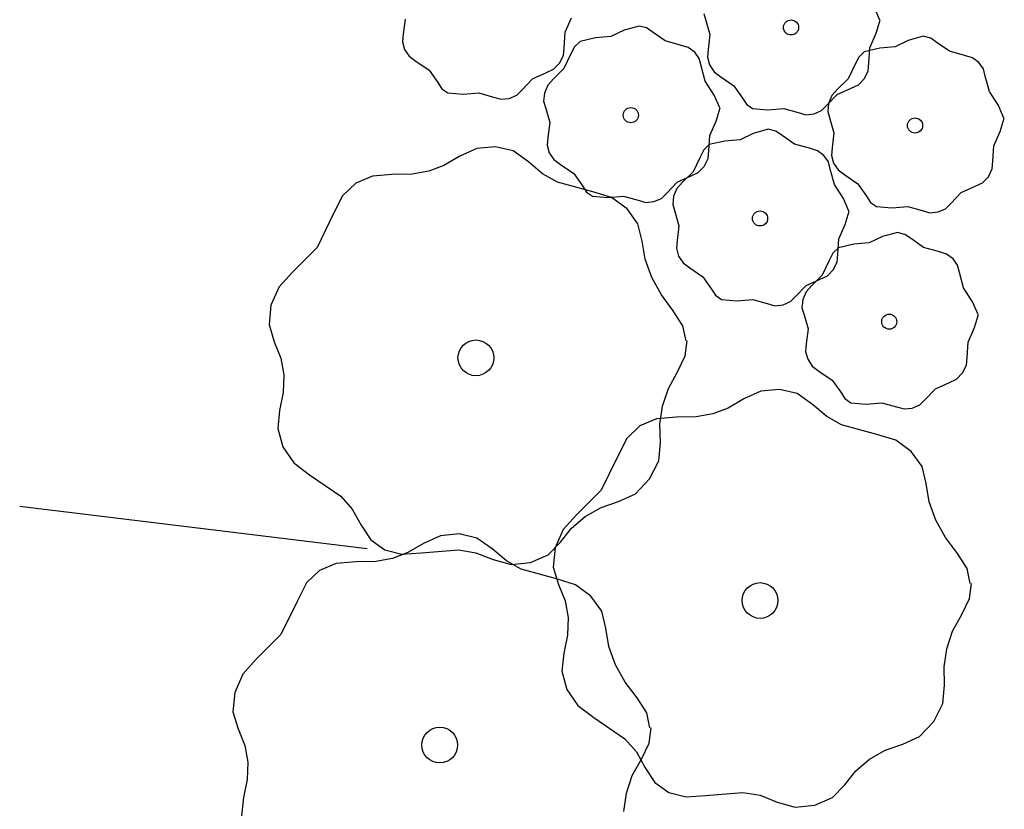
# Model space of a CAD drawing. Extents: x 2732 to 3099, y 4685 to 6222.
# Drawn here: x 2826 to 2845, y 5989 to 6004 of the extents above; entities that cross this region are included whole.
import ezdxf

# ---------------------------------------------------------------- set-up
doc = ezdxf.new("R2010")
doc.units = 0
doc.layers.add('ZÁKLADNÍ_VRSTVA', color=255, linetype='CONTINUOUS')

msp = doc.modelspace()

# ---------------------------------------------------------------- linework, layer by layer
at = {"layer": 'ZÁKLADNÍ_VRSTVA', "color": 3}
for p, q in [((2839.634363, 6004.535277), (2839.675688, 6004.396077)), ((2843.016488, 6004.404777), (2842.912088, 6004.648377)), ((2833.900082, 6004.424034), (2833.865282, 6004.136934)), ((2836.971182, 6004.171734), (2837.092982, 6004.450134)), ((2839.675688, 6004.396077), (2839.753988, 6004.126377)), ((2842.946888, 6004.152477), (2843.025188, 6004.404777)), ((2833.865282, 6004.136934), (2833.850057, 6003.989034)), ((2836.953782, 6003.875934), (2836.971182, 6004.171734)), ((2838.105007, 6004.214459), (2837.852707, 6004.092659)), ((2838.392107, 6004.292759), (2838.105007, 6004.214459)), ((2838.537832, 6004.257959), (2838.392107, 6004.292759)), ((2838.661807, 6004.170959), (2838.537832, 6004.257959)), ((2838.896707, 6004.005659), (2838.661807, 6004.170959)), ((2839.753988, 6004.126377), (2839.719188, 6003.839277)), ((2842.825088, 6003.874077), (2842.946888, 6004.152477)), ((2833.850057, 6003.989034), (2833.891382, 6003.841134)), ((2837.261107, 6003.996959), (2837.154532, 6003.894734)), ((2837.556907, 6004.066559), (2837.261107, 6003.996959)), ((2837.852707, 6004.092659), (2837.556907, 6004.066559)), ((2839.183807, 6003.927359), (2838.896707, 6004.005659)), ((2843.562038, 6004.016021), (2843.309738, 6003.894221)), ((2843.849138, 6004.094321), (2843.562038, 6004.016021)), ((2843.994863, 6004.059521), (2843.849138, 6004.094321)), ((2844.118838, 6003.972521), (2843.994863, 6004.059521)), ((2844.353738, 6003.807221), (2844.118838, 6003.972521)), ((2833.891382, 6003.841134), (2833.980557, 6003.710634)), ((2836.940732, 6003.728034), (2836.953782, 6003.875934)), ((2837.154532, 6003.894734), (2837.078407, 6003.744659)), ((2839.336057, 6003.879509), (2839.183807, 6003.927359)), ((2839.462207, 6003.788159), (2839.336057, 6003.879509)), ((2839.549207, 6003.666359), (2839.462207, 6003.788159)), ((2839.719188, 6003.839277), (2839.703963, 6003.691377)), ((2842.718138, 6003.798521), (2842.611563, 6003.696296)), ((2843.013938, 6003.868121), (2842.718138, 6003.798521)), ((2842.807688, 6003.578277), (2842.825088, 6003.874077)), ((2843.309738, 6003.894221), (2843.013938, 6003.868121)), ((2844.640838, 6003.728921), (2844.353738, 6003.807221)), ((2833.980557, 6003.710634), (2834.108882, 6003.614934)), ((2834.108882, 6003.614934), (2834.361182, 6003.440934)), ((2836.751507, 6003.460509), (2836.866782, 6003.580134)), ((2836.866782, 6003.580134), (2836.940732, 6003.728034)), ((2837.078407, 6003.744659), (2836.947907, 6003.474959)), ((2839.584007, 6003.527159), (2839.549207, 6003.666359)), ((2839.703963, 6003.691377), (2839.745288, 6003.543477)), ((2842.611563, 6003.696296), (2842.535438, 6003.546221)), ((2842.794638, 6003.430377), (2842.807688, 6003.578277)), ((2844.793088, 6003.681071), (2844.640838, 6003.728921)), ((2844.919238, 6003.589721), (2844.793088, 6003.681071)), ((2845.006238, 6003.467921), (2844.919238, 6003.589721)), ((2834.361182, 6003.440934), (2834.526482, 6003.206034)), ((2836.344782, 6003.275634), (2836.614482, 6003.397434)), ((2836.614482, 6003.397434), (2836.751507, 6003.460509)), ((2836.947907, 6003.474959), (2836.747807, 6003.274859)), ((2839.662307, 6003.231359), (2839.584007, 6003.527159)), ((2839.745288, 6003.543477), (2839.834463, 6003.412977)), ((2839.834463, 6003.412977), (2839.962788, 6003.317277)), ((2842.535438, 6003.546221), (2842.404938, 6003.276521)), ((2842.720688, 6003.282477), (2842.794638, 6003.430377)), ((2845.041038, 6003.328721), (2845.006238, 6003.467921)), ((2834.526482, 6003.206034), (2834.604782, 6003.086409)), ((2836.144682, 6003.066834), (2836.344782, 6003.275634)), ((2836.747807, 6003.274859), (2836.639057, 6003.155234)), ((2839.836307, 6002.961659), (2839.662307, 6003.231359)), ((2839.962788, 6003.317277), (2840.215088, 6003.143277)), ((2842.404938, 6003.276521), (2842.204838, 6003.076421)), ((2842.605413, 6003.162852), (2842.720688, 6003.282477)), ((2845.119338, 6003.032921), (2845.041038, 6003.328721)), ((2834.604782, 6003.086409), (2834.717882, 6003.005934)), ((2834.717882, 6003.005934), (2835.013682, 6002.979834)), ((2835.013682, 6002.979834), (2835.318182, 6003.005934)), ((2835.318182, 6003.005934), (2835.596582, 6002.927634)), ((2836.044632, 6002.964609), (2836.144682, 6003.066834)), ((2836.573807, 6003.005159), (2836.558582, 6002.848559)), ((2836.639057, 6003.155234), (2836.573807, 6003.005159)), ((2840.215088, 6003.143277), (2840.380388, 6002.908377)), ((2842.204838, 6003.076421), (2842.096088, 6002.956796)), ((2842.198688, 6002.977977), (2842.468388, 6003.099777)), ((2842.468388, 6003.099777), (2842.605413, 6003.162852)), ((2845.293338, 6002.763221), (2845.119338, 6003.032921)), ((2835.596582, 6002.927634), (2835.742307, 6002.886309)), ((2835.742307, 6002.886309), (2835.901082, 6002.901534)), ((2835.901082, 6002.901534), (2836.044632, 6002.964609)), ((2836.558582, 6002.848559), (2836.599907, 6002.709359)), ((2839.940707, 6002.718059), (2839.836307, 6002.961659)), ((2840.380388, 6002.908377), (2840.458688, 6002.788752)), ((2841.998588, 6002.769177), (2842.198688, 6002.977977)), ((2842.030838, 6002.806721), (2842.015613, 6002.650121)), ((2842.096088, 6002.956796), (2842.030838, 6002.806721)), ((2836.599907, 6002.709359), (2836.678207, 6002.439659)), ((2839.871107, 6002.465759), (2839.949407, 6002.718059)), ((2840.458688, 6002.788752), (2840.571788, 6002.708277)), ((2840.571788, 6002.708277), (2840.867588, 6002.682177)), ((2840.867588, 6002.682177), (2841.172088, 6002.708277)), ((2841.172088, 6002.708277), (2841.450488, 6002.629977)), ((2841.450488, 6002.629977), (2841.596213, 6002.588652)), ((2841.754988, 6002.603877), (2841.898538, 6002.666952)), ((2841.898538, 6002.666952), (2841.998588, 6002.769177)), ((2842.015613, 6002.650121), (2842.056938, 6002.510921)), ((2845.397738, 6002.519621), (2845.293338, 6002.763221)), ((2836.678207, 6002.439659), (2836.643407, 6002.152559)), ((2839.749307, 6002.187359), (2839.871107, 6002.465759)), ((2841.596213, 6002.588652), (2841.754988, 6002.603877)), ((2842.056938, 6002.510921), (2842.135238, 6002.241221)), ((2845.328138, 6002.267321), (2845.406438, 6002.519621)), ((2840.872575, 6002.308384), (2840.585475, 6002.230084)), ((2841.0183, 6002.273584), (2840.872575, 6002.308384)), ((2841.142275, 6002.186584), (2841.0183, 6002.273584)), ((2842.135238, 6002.241221), (2842.100438, 6001.954121)), ((2845.206338, 6001.988921), (2845.328138, 6002.267321)), ((2836.643407, 6002.152559), (2836.628182, 6002.004659)), ((2839.731907, 6001.891559), (2839.749307, 6002.187359)), ((2840.037375, 6002.082184), (2839.741575, 6002.012584)), ((2840.333175, 6002.108284), (2840.037375, 6002.082184)), ((2840.585475, 6002.230084), (2840.333175, 6002.108284)), ((2841.377175, 6002.021284), (2841.142275, 6002.186584)), ((2836.628182, 6002.004659), (2836.669507, 6001.856759)), ((2836.669507, 6001.856759), (2836.758682, 6001.726259)), ((2839.635, 6001.910359), (2839.558875, 6001.760284)), ((2839.741575, 6002.012584), (2839.635, 6001.910359)), ((2839.718857, 6001.743659), (2839.731907, 6001.891559)), ((2841.664275, 6001.942984), (2841.377175, 6002.021284)), ((2841.816525, 6001.895134), (2841.664275, 6001.942984)), ((2841.942675, 6001.803784), (2841.816525, 6001.895134)), ((2842.100438, 6001.954121), (2842.085213, 6001.806221)), ((2845.188938, 6001.693121), (2845.206338, 6001.988921)), ((2836.758682, 6001.726259), (2836.887007, 6001.630559)), ((2839.558875, 6001.760284), (2839.428375, 6001.490584)), ((2839.644907, 6001.595759), (2839.718857, 6001.743659)), ((2842.029675, 6001.681984), (2841.942675, 6001.803784)), ((2842.064475, 6001.542784), (2842.029675, 6001.681984)), ((2842.085213, 6001.806221), (2842.126538, 6001.658321)), ((2845.175888, 6001.545221), (2845.188938, 6001.693121)), ((2836.887007, 6001.630559), (2837.139307, 6001.456559)), ((2839.428375, 6001.490584), (2839.228275, 6001.290484)), ((2839.529632, 6001.476134), (2839.644907, 6001.595759)), ((2842.142775, 6001.246984), (2842.064475, 6001.542784)), ((2842.126538, 6001.658321), (2842.215713, 6001.527821)), ((2842.215713, 6001.527821), (2842.344038, 6001.432121)), ((2845.101938, 6001.397321), (2845.175888, 6001.545221)), ((2837.139307, 6001.456559), (2837.304607, 6001.221659)), ((2838.922807, 6001.082459), (2839.122907, 6001.291259)), ((2839.228275, 6001.290484), (2839.119525, 6001.170859)), ((2839.122907, 6001.291259), (2839.392607, 6001.413059)), ((2839.392607, 6001.413059), (2839.529632, 6001.476134)), ((2842.344038, 6001.432121), (2842.596338, 6001.258121)), ((2844.986663, 6001.277696), (2845.101938, 6001.397321)), ((2837.304607, 6001.221659), (2837.382907, 6001.102034)), ((2837.382907, 6001.102034), (2837.496007, 6001.021559)), ((2839.119525, 6001.170859), (2839.054275, 6001.020784)), ((2842.316775, 6000.977284), (2842.142775, 6001.246984)), ((2842.596338, 6001.258121), (2842.761638, 6001.023221)), ((2844.579938, 6001.092821), (2844.849638, 6001.214621)), ((2844.849638, 6001.214621), (2844.986663, 6001.277696)), ((2837.496007, 6001.021559), (2837.791807, 6000.995459)), ((2837.791807, 6000.995459), (2838.096307, 6001.021559)), ((2838.096307, 6001.021559), (2838.374707, 6000.943259)), ((2838.374707, 6000.943259), (2838.520432, 6000.901934)), ((2838.520432, 6000.901934), (2838.679207, 6000.917159)), ((2838.679207, 6000.917159), (2838.822757, 6000.980234)), ((2838.822757, 6000.980234), (2838.922807, 6001.082459)), ((2839.054275, 6001.020784), (2839.03905, 6000.864184)), ((2842.421175, 6000.733684), (2842.316775, 6000.977284)), ((2842.761638, 6001.023221), (2842.839938, 6000.903596)), ((2844.379838, 6000.884021), (2844.579938, 6001.092821)), ((2839.03905, 6000.864184), (2839.080375, 6000.724984)), ((2839.080375, 6000.724984), (2839.158675, 6000.455284)), ((2842.351575, 6000.481384), (2842.429875, 6000.733684)), ((2842.839938, 6000.903596), (2842.953038, 6000.823121)), ((2842.953038, 6000.823121), (2843.248838, 6000.797021)), ((2843.248838, 6000.797021), (2843.553338, 6000.823121)), ((2843.553338, 6000.823121), (2843.831738, 6000.744821)), ((2843.831738, 6000.744821), (2843.977463, 6000.703496)), ((2844.136238, 6000.718721), (2844.279788, 6000.781796)), ((2844.279788, 6000.781796), (2844.379838, 6000.884021)), ((2843.977463, 6000.703496), (2844.136238, 6000.718721)), ((2839.158675, 6000.455284), (2839.123875, 6000.168184)), ((2842.229775, 6000.202984), (2842.351575, 6000.481384)), ((2839.123875, 6000.168184), (2839.10865, 6000.020284)), ((2842.212375, 5999.907184), (2842.229775, 6000.202984)), ((2843.065944, 6000.245709), (2842.813644, 6000.123909)), ((2843.353044, 6000.324009), (2843.065944, 6000.245709)), ((2843.498769, 6000.289209), (2843.353044, 6000.324009)), ((2843.622744, 6000.202209), (2843.498769, 6000.289209)), ((2843.857644, 6000.036909), (2843.622744, 6000.202209)), ((2839.10865, 6000.020284), (2839.149975, 5999.872384)), ((2842.222044, 6000.028209), (2842.115469, 5999.925984)), ((2842.517844, 6000.097809), (2842.222044, 6000.028209)), ((2842.813644, 6000.123909), (2842.517844, 6000.097809)), ((2844.144744, 5999.958609), (2843.857644, 6000.036909)), ((2839.149975, 5999.872384), (2839.23915, 5999.741884)), ((2842.039344, 5999.775909), (2841.908844, 5999.506209)), ((2842.115469, 5999.925984), (2842.039344, 5999.775909)), ((2842.199325, 5999.759284), (2842.212375, 5999.907184)), ((2844.296994, 5999.910759), (2844.144744, 5999.958609)), ((2844.423144, 5999.819409), (2844.296994, 5999.910759)), ((2844.510144, 5999.697609), (2844.423144, 5999.819409)), ((2839.23915, 5999.741884), (2839.367475, 5999.646184)), ((2839.367475, 5999.646184), (2839.619775, 5999.472184)), ((2842.0101, 5999.491759), (2842.125375, 5999.611384)), ((2842.125375, 5999.611384), (2842.199325, 5999.759284)), ((2844.544944, 5999.558409), (2844.510144, 5999.697609)), ((2839.619775, 5999.472184), (2839.785075, 5999.237284)), ((2841.603375, 5999.306884), (2841.873075, 5999.428684)), ((2841.908844, 5999.506209), (2841.708744, 5999.306109)), ((2841.873075, 5999.428684), (2842.0101, 5999.491759)), ((2844.623244, 5999.262609), (2844.544944, 5999.558409)), ((2839.785075, 5999.237284), (2839.863375, 5999.117659)), ((2841.403275, 5999.098084), (2841.603375, 5999.306884)), ((2841.708744, 5999.306109), (2841.599994, 5999.186484)), ((2844.797244, 5998.992909), (2844.623244, 5999.262609)), ((2839.863375, 5999.117659), (2839.976475, 5999.037184)), ((2839.976475, 5999.037184), (2840.272275, 5999.011084)), ((2840.272275, 5999.011084), (2840.576775, 5999.037184)), ((2840.576775, 5999.037184), (2840.855175, 5998.958884)), ((2841.303225, 5998.995859), (2841.403275, 5999.098084)), ((2841.534744, 5999.036409), (2841.519519, 5998.879809)), ((2841.599994, 5999.186484), (2841.534744, 5999.036409)), ((2840.855175, 5998.958884), (2841.0009, 5998.917559)), ((2841.0009, 5998.917559), (2841.159675, 5998.932784)), ((2841.159675, 5998.932784), (2841.303225, 5998.995859)), ((2841.519519, 5998.879809), (2841.560844, 5998.740609)), ((2844.901644, 5998.749309), (2844.797244, 5998.992909)), ((2841.560844, 5998.740609), (2841.639144, 5998.470909)), ((2844.832044, 5998.497009), (2844.910344, 5998.749309)), ((2841.639144, 5998.470909), (2841.604344, 5998.183809)), ((2844.710244, 5998.218609), (2844.832044, 5998.497009)), ((2841.604344, 5998.183809), (2841.589119, 5998.035909)), ((2844.692844, 5997.922809), (2844.710244, 5998.218609)), ((2841.589119, 5998.035909), (2841.630444, 5997.888009)), ((2841.630444, 5997.888009), (2841.719619, 5997.757509)), ((2844.679794, 5997.774909), (2844.692844, 5997.922809)), ((2841.719619, 5997.757509), (2841.847944, 5997.661809)), ((2844.605844, 5997.627009), (2844.679794, 5997.774909)), ((2841.847944, 5997.661809), (2842.100244, 5997.487809)), ((2844.353544, 5997.444309), (2844.490569, 5997.507384)), ((2844.490569, 5997.507384), (2844.605844, 5997.627009)), ((2842.100244, 5997.487809), (2842.265544, 5997.252909)), ((2843.883744, 5997.113709), (2844.083844, 5997.322509)), ((2844.083844, 5997.322509), (2844.353544, 5997.444309)), ((2842.265544, 5997.252909), (2842.343844, 5997.133284)), ((2842.343844, 5997.133284), (2842.456944, 5997.052809)), ((2842.456944, 5997.052809), (2842.752744, 5997.026709)), ((2842.752744, 5997.026709), (2843.057244, 5997.052809)), ((2843.057244, 5997.052809), (2843.335644, 5996.974509)), ((2843.335644, 5996.974509), (2843.481369, 5996.933184)), ((2843.481369, 5996.933184), (2843.640144, 5996.948409)), ((2843.640144, 5996.948409), (2843.783694, 5997.011484)), ((2843.783694, 5997.011484), (2843.883744, 5997.113709))]:
    msp.add_line(p, q, dxfattribs=at)
at = {"layer": 'ZÁKLADNÍ_VRSTVA', "color": 211}
for p, q in [((2835.274394, 6001.937727), (2834.949944, 6001.788377)), ((2835.629744, 6001.973777), (2835.274394, 6001.937727)), ((2835.974794, 6001.891377), (2835.629744, 6001.973777)), ((2836.268344, 6001.685377), (2835.974794, 6001.891377)), ((2834.949944, 6001.788377), (2834.646094, 6001.613277)), ((2836.541294, 6001.453627), (2836.268344, 6001.685377)), ((2834.352544, 6001.499977), (2834.033244, 6001.443327)), ((2834.646094, 6001.613277), (2834.352544, 6001.499977)), ((2833.271044, 6001.407277), (2832.951744, 6001.273377)), ((2833.652144, 6001.438177), (2833.271044, 6001.407277)), ((2834.033244, 6001.443327), (2833.652144, 6001.438177)), ((2836.824544, 6001.293977), (2836.541294, 6001.453627)), ((2837.504344, 6001.108577), (2836.824544, 6001.293977)), ((2832.951744, 6001.273377), (2832.699394, 6001.031327)), ((2837.864844, 6000.995277), (2837.504344, 6001.108577)), ((2832.699394, 6001.031327), (2832.519144, 6000.675977)), ((2838.163544, 6000.778977), (2837.864844, 6000.995277)), ((2838.369544, 6000.490577), (2838.163544, 6000.778977)), ((2832.519144, 6000.675977), (2832.210144, 6000.037377)), ((2838.451944, 6000.160977), (2838.369544, 6000.490577)), ((2838.508594, 5999.810777), (2838.451944, 6000.160977)), ((2832.210144, 6000.037377), (2831.736344, 5999.563577)), ((2838.637344, 5999.460577), (2838.508594, 5999.810777)), ((2831.736344, 5999.563577), (2831.478844, 5999.280327)), ((2838.822744, 5999.125827), (2838.637344, 5999.460577)), ((2831.478844, 5999.280327), (2831.324344, 5998.924977)), ((2839.049344, 5998.821977), (2838.822744, 5999.125827)), ((2831.324344, 5998.924977), (2831.288294, 5998.554177)), ((2839.234744, 5998.533577), (2839.049344, 5998.821977)), ((2831.288294, 5998.554177), (2831.386144, 5998.224577)), ((2839.296544, 5998.245177), (2839.234744, 5998.533577)), ((2831.386144, 5998.224577), (2831.514894, 5997.910427)), ((2839.281094, 5997.951627), (2839.317144, 5998.245177)), ((2831.514894, 5997.910427), (2831.571544, 5997.585977)), ((2839.131744, 5997.647777), (2839.281094, 5997.951627)), ((2831.571544, 5997.585977), (2831.561244, 5997.251227)), ((2838.956644, 5997.328477), (2839.131744, 5997.647777)), ((2838.843344, 5996.988577), (2838.956644, 5997.328477)), ((2831.561244, 5997.251227), (2831.489144, 5996.906177)), ((2840.731425, 5997.274446), (2840.406975, 5997.125096)), ((2841.086775, 5997.310496), (2840.731425, 5997.274446)), ((2841.431825, 5997.228096), (2841.086775, 5997.310496)), ((2841.725375, 5997.022096), (2841.431825, 5997.228096)), ((2838.791844, 5996.638377), (2838.843344, 5996.988577)), ((2840.103125, 5996.949996), (2839.809575, 5996.836696)), ((2840.406975, 5997.125096), (2840.103125, 5996.949996)), ((2841.998325, 5996.790346), (2841.725375, 5997.022096)), ((2831.489144, 5996.906177), (2831.453094, 5996.555977)), ((2839.109175, 5996.774896), (2838.728075, 5996.743996)), ((2839.490275, 5996.780046), (2839.109175, 5996.774896)), ((2839.809575, 5996.836696), (2839.490275, 5996.780046)), ((2842.281575, 5996.630696), (2841.998325, 5996.790346)), ((2838.408775, 5996.610096), (2838.156425, 5996.368046)), ((2838.728075, 5996.743996), (2838.408775, 5996.610096)), ((2838.802144, 5996.288177), (2838.791844, 5996.638377)), ((2842.961375, 5996.445296), (2842.281575, 5996.630696)), ((2831.453094, 5996.555977), (2831.550944, 5996.205777)), ((2843.321875, 5996.331996), (2842.961375, 5996.445296)), ((2831.550944, 5996.205777), (2831.762094, 5995.896777)), ((2838.156425, 5996.368046), (2837.976175, 5996.012696)), ((2838.771244, 5995.937977), (2838.802144, 5996.288177)), ((2843.620575, 5996.115696), (2843.321875, 5996.331996)), ((2837.976175, 5996.012696), (2837.667175, 5995.374096)), ((2843.826575, 5995.827296), (2843.620575, 5996.115696)), ((2831.762094, 5995.896777), (2832.065944, 5995.670177)), ((2838.596144, 5995.587777), (2838.771244, 5995.937977)), ((2843.908975, 5995.497696), (2843.826575, 5995.827296)), ((2832.065944, 5995.670177), (2832.663344, 5995.258177)), ((2838.323194, 5995.304527), (2838.596144, 5995.587777)), ((2843.965625, 5995.147496), (2843.908975, 5995.497696)), ((2832.663344, 5995.258177), (2832.884794, 5995.005827)), ((2837.667175, 5995.374096), (2837.193375, 5994.900296)), ((2837.998744, 5995.155177), (2838.323194, 5995.304527)), ((2826.498788, 5995.06714), (2833.169882, 5994.249952)), ((2837.663994, 5995.041877), (2837.998744, 5995.155177)), ((2844.094375, 5994.797296), (2843.965625, 5995.147496)), ((2832.884794, 5995.005827), (2833.054744, 5994.701977)), ((2837.193375, 5994.900296), (2836.935875, 5994.617046)), ((2837.097494, 5994.640177), (2837.360144, 5994.866777)), ((2837.360144, 5994.866777), (2837.663994, 5995.041877)), ((2833.054744, 5994.701977), (2833.240144, 5994.418727)), ((2844.279775, 5994.462546), (2844.094375, 5994.797296)), ((2834.579863, 5994.496321), (2834.255413, 5994.346971)), ((2834.935213, 5994.532371), (2834.579863, 5994.496321)), ((2835.280263, 5994.449971), (2834.935213, 5994.532371)), ((2836.935875, 5994.617046), (2836.781375, 5994.261696)), ((2836.886344, 5994.372377), (2837.097494, 5994.640177)), ((2833.240144, 5994.418727), (2833.507944, 5994.228177)), ((2834.255413, 5994.346971), (2833.951563, 5994.171871)), ((2835.573813, 5994.243971), (2835.280263, 5994.449971)), ((2836.649444, 5994.130327), (2836.886344, 5994.372377)), ((2844.506375, 5994.158696), (2844.279775, 5994.462546)), ((2833.507944, 5994.228177), (2833.837544, 5994.140627)), ((2833.951563, 5994.171871), (2833.658013, 5994.058571)), ((2833.837544, 5994.140627), (2834.208344, 5994.166377)), ((2834.208344, 5994.166377), (2834.929344, 5994.228177)), ((2834.929344, 5994.228177), (2835.258944, 5994.171527)), ((2835.258944, 5994.171527), (2835.588544, 5994.042777)), ((2835.846763, 5994.012221), (2835.573813, 5994.243971)), ((2836.309544, 5993.980977), (2836.649444, 5994.130327)), ((2836.781375, 5994.261696), (2836.745325, 5993.890896)), ((2844.691775, 5993.870296), (2844.506375, 5994.158696)), ((2832.576513, 5993.965871), (2832.257213, 5993.831971)), ((2832.957613, 5993.996771), (2832.576513, 5993.965871)), ((2833.338713, 5994.001921), (2832.957613, 5993.996771)), ((2833.658013, 5994.058571), (2833.338713, 5994.001921)), ((2835.588544, 5994.042777), (2835.933594, 5993.944927)), ((2836.130013, 5993.852571), (2835.846763, 5994.012221)), ((2835.933594, 5993.944927), (2836.309544, 5993.980977)), ((2832.257213, 5993.831971), (2832.004863, 5993.589921)), ((2836.809813, 5993.667171), (2836.130013, 5993.852571)), ((2836.745325, 5993.890896), (2836.843175, 5993.561296)), ((2844.753575, 5993.581896), (2844.691775, 5993.870296)), ((2832.004863, 5993.589921), (2831.824613, 5993.234571)), ((2837.170313, 5993.553871), (2836.809813, 5993.667171)), ((2836.843175, 5993.561296), (2836.971925, 5993.247146)), ((2837.469013, 5993.337571), (2837.170313, 5993.553871)), ((2844.738125, 5993.288346), (2844.774175, 5993.581896)), ((2831.824613, 5993.234571), (2831.515613, 5992.595971)), ((2836.971925, 5993.247146), (2837.028575, 5992.922696)), ((2837.675013, 5993.049171), (2837.469013, 5993.337571)), ((2844.588775, 5992.984496), (2844.738125, 5993.288346)), ((2837.757413, 5992.719571), (2837.675013, 5993.049171)), ((2844.413675, 5992.665196), (2844.588775, 5992.984496)), ((2837.028575, 5992.922696), (2837.018275, 5992.587946)), ((2831.515613, 5992.595971), (2831.041813, 5992.122171)), ((2837.814063, 5992.369371), (2837.757413, 5992.719571)), ((2844.300375, 5992.325296), (2844.413675, 5992.665196)), ((2837.018275, 5992.587946), (2836.946175, 5992.242896)), ((2836.946175, 5992.242896), (2836.910125, 5991.892696)), ((2837.942813, 5992.019171), (2837.814063, 5992.369371)), ((2844.248875, 5991.975096), (2844.300375, 5992.325296)), ((2831.041813, 5992.122171), (2830.784313, 5991.838921)), ((2830.784313, 5991.838921), (2830.629813, 5991.483571)), ((2836.910125, 5991.892696), (2837.007975, 5991.542496)), ((2838.128213, 5991.684421), (2837.942813, 5992.019171)), ((2844.259175, 5991.624896), (2844.248875, 5991.975096)), ((2838.354813, 5991.380571), (2838.128213, 5991.684421)), ((2830.629813, 5991.483571), (2830.593763, 5991.112771)), ((2837.007975, 5991.542496), (2837.219125, 5991.233496)), ((2844.228275, 5991.274696), (2844.259175, 5991.624896)), ((2838.540213, 5991.092171), (2838.354813, 5991.380571)), ((2844.053175, 5990.924496), (2844.228275, 5991.274696)), ((2830.593763, 5991.112771), (2830.691613, 5990.783171)), ((2837.219125, 5991.233496), (2837.522975, 5991.006896)), ((2838.602013, 5990.803771), (2838.540213, 5991.092171)), ((2837.522975, 5991.006896), (2838.120375, 5990.594896)), ((2843.780225, 5990.641246), (2844.053175, 5990.924496)), ((2830.691613, 5990.783171), (2830.820363, 5990.469021)), ((2838.586563, 5990.510221), (2838.622613, 5990.803771)), ((2838.120375, 5990.594896), (2838.341825, 5990.342546)), ((2843.455775, 5990.491896), (2843.780225, 5990.641246)), ((2830.820363, 5990.469021), (2830.877013, 5990.144571)), ((2838.341825, 5990.342546), (2838.511775, 5990.038696)), ((2838.437213, 5990.206371), (2838.586563, 5990.510221)), ((2842.817175, 5990.203496), (2843.121025, 5990.378596)), ((2843.121025, 5990.378596), (2843.455775, 5990.491896)), ((2830.877013, 5990.144571), (2830.866713, 5989.809821)), ((2838.262113, 5989.887071), (2838.437213, 5990.206371)), ((2842.554525, 5989.976896), (2842.817175, 5990.203496)), ((2838.511775, 5990.038696), (2838.697175, 5989.755446)), ((2842.343375, 5989.709096), (2842.554525, 5989.976896)), ((2830.866713, 5989.809821), (2830.794613, 5989.464771)), ((2838.148813, 5989.547171), (2838.262113, 5989.887071)), ((2838.697175, 5989.755446), (2838.964975, 5989.564896)), ((2842.106475, 5989.467046), (2842.343375, 5989.709096)), ((2830.794613, 5989.464771), (2830.758563, 5989.114571)), ((2838.097313, 5989.196971), (2838.148813, 5989.547171)), ((2838.964975, 5989.564896), (2839.294575, 5989.477346)), ((2839.294575, 5989.477346), (2839.665375, 5989.503096)), ((2839.665375, 5989.503096), (2840.386375, 5989.564896)), ((2840.386375, 5989.564896), (2840.715975, 5989.508246)), ((2840.715975, 5989.508246), (2841.045575, 5989.379496)), ((2841.045575, 5989.379496), (2841.390625, 5989.281646)), ((2841.766575, 5989.317696), (2842.106475, 5989.467046)), ((2841.390625, 5989.281646), (2841.766575, 5989.317696))]:
    msp.add_line(p, q, dxfattribs=at)
at = {"layer": 'ZÁKLADNÍ_VRSTVA', "color": 3}
for centre in [(2841.311288, 6004.265577), (2838.235507, 6002.578859), (2843.692538, 6002.380421), (2840.715975, 6000.594484), (2843.196444, 5998.610109)]:
    msp.add_circle(centre, 0.145, dxfattribs=at)
at = {"layer": 'ZÁKLADNÍ_VRSTVA', "color": 211}
for centre in [(2835.258944, 5997.915577), (2840.715975, 5993.252296), (2834.564413, 5990.474171)]:
    msp.add_circle(centre, 0.343333, dxfattribs=at)

doc.saveas('drawing.dxf')
